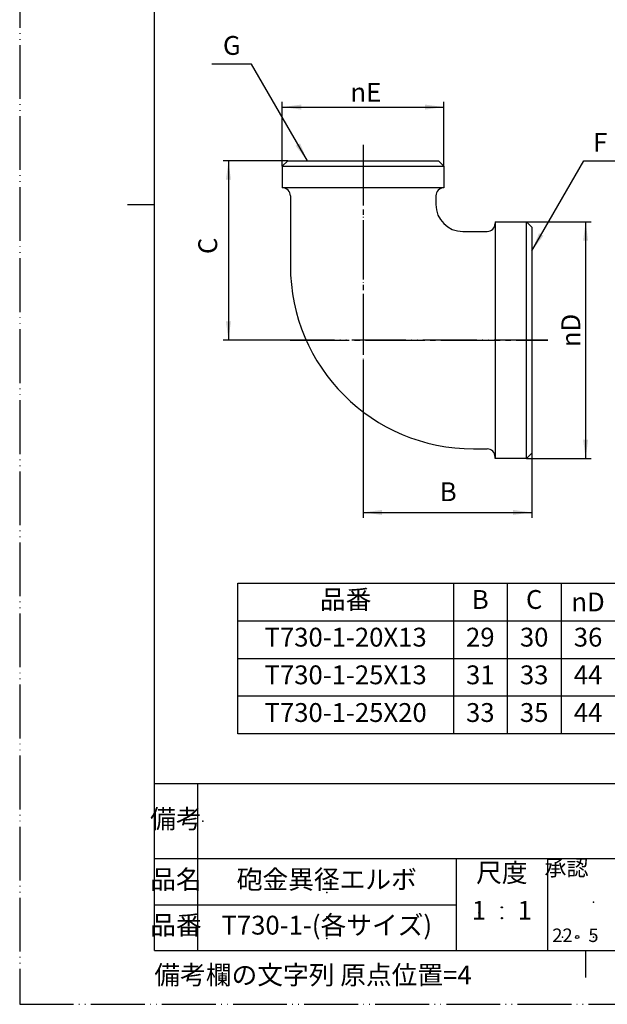
# Model space of a CAD drawing. Units: millimetres. Extents: x 0 to 210, y 0 to 297.
# Drawn here: x 0 to 109, y 0 to 183 of the extents above; entities that cross this region are included whole.
import ezdxf

# ---------------------------------------------------------------- set-up
doc = ezdxf.new("R2010")
doc.units = ezdxf.units.MM
for name, pattern in [('DASH_CENTER', [14, 11, -1, 1, -1]), ('DOT_CENTER', [14, 12, -1, 0, -1]), ('PHANTOM', [13, 10, -1, 0, -1, 0, -1])]:
    doc.linetypes.add(name, pattern=pattern)
doc.layers.add('1', color=7, linetype='Continuous')
doc.styles.add('CONVERTER_11', font='MS Mincho.ttf', dxfattribs={"width": 0.89})
doc.styles.add('CONVERTER_12', font='txt.shx', dxfattribs={"width": 0.9})
doc.dimstyles.new('ME10_DIM_10', dxfattribs={"dimtxt": 3.5, "dimasz": 3.5, "dimexe": 1, "dimexo": 0, "dimgap": 1, "dimtad": 1, "dimdsep": 46, "dimtxsty": 'CONVERTER_12', "dimsah": 1, "dimcen": 0.09, "dimclrd": 2, "dimclre": 2, "dimclrt": 7, "dimadec": 0, "dimazin": 0, "dimtfac": 1, "dimtdec": 4, "dimtix": 1, "dimtmove": 0, "dimatfit": 3, "dimfxl": 1, "dimtolj": 1, "dimtzin": 0, "dimarcsym": 0})
doc.dimstyles.new('ME10_DIM_11', dxfattribs={"dimtxt": 3.5, "dimasz": 3.5, "dimexe": 1, "dimexo": 0, "dimgap": 1, "dimtad": 1, "dimdsep": 46, "dimtxsty": 'CONVERTER_12', "dimsah": 1, "dimcen": 0.09, "dimclrd": 2, "dimclre": 2, "dimclrt": 7, "dimadec": 0, "dimazin": 0, "dimtfac": 1, "dimtdec": 4, "dimtix": 1, "dimtmove": 0, "dimatfit": 3, "dimfxl": 1, "dimtolj": 1, "dimtzin": 0, "dimarcsym": 0})
doc.dimstyles.new('ME10_DIM_12', dxfattribs={"dimtxt": 3.5, "dimasz": 3.5, "dimexe": 1, "dimexo": 0, "dimgap": 1, "dimtad": 1, "dimdsep": 46, "dimtxsty": 'CONVERTER_12', "dimsah": 1, "dimcen": 0.09, "dimclrd": 2, "dimclre": 2, "dimclrt": 7, "dimadec": 0, "dimazin": 0, "dimtfac": 1, "dimtdec": 4, "dimtix": 1, "dimtmove": 0, "dimatfit": 3, "dimfxl": 1, "dimtolj": 1, "dimtzin": 0, "dimarcsym": 0})
doc.dimstyles.new('ME10_DIM_13', dxfattribs={"dimtxt": 3.5, "dimasz": 3.5, "dimexe": 1, "dimexo": 0, "dimgap": 1, "dimtad": 1, "dimdsep": 46, "dimtxsty": 'CONVERTER_12', "dimsah": 1, "dimcen": 0.09, "dimclrd": 2, "dimclre": 2, "dimclrt": 7, "dimadec": 0, "dimazin": 0, "dimtfac": 1, "dimtdec": 4, "dimtix": 1, "dimtmove": 0, "dimatfit": 3, "dimfxl": 1, "dimtolj": 1, "dimtzin": 0, "dimarcsym": 0})
doc.dimstyles.get("Standard").update_dxf_attribs({"dimtxt": 0.18, "dimasz": 0.18, "dimexe": 0.18, "dimexo": 0.0625, "dimgap": 0.09, "dimtad": 0, "dimtih": 1, "dimtoh": 1, "dimdec": 4, "dimzin": 0, "dimdsep": 46, "dimtxsty": 'Standard', "dimcen": 0.09, "dimadec": 0, "dimazin": 0, "dimtfac": 1, "dimtdec": 4, "dimtofl": 0, "dimtmove": 0, "dimatfit": 3, "dimfxl": 1, "dimtolj": 1, "dimtzin": 0, "dimarcsym": 0})

# ---------------------------------------------------------------- blocks, each defined once
blk = doc.blocks.new('開示A4')
at = {"layer": '1', "color": 4, "linetype": 'PHANTOM'}
for p, q in [((0, 297), (0, 0)), ((0, 0), (210, 0))]:
    blk.add_line(p, q, dxfattribs=at)
at = {"layer": '1', "color": 7, "linetype": 'Continuous'}
for p, q in [((25, 148.5), (25, 287)), ((25, 10), (25, 148.5)), ((25, 41), (200, 41)), ((200, 27), (25, 27)), ((25, 10), (105, 10)), ((105, 10), (200, 10))]:
    blk.add_line(p, q, dxfattribs=at)
at = {"layer": '1', "color": 2, "linetype": 'Continuous'}
for p, q in [((25, 148.5), (20, 148.5)), ((33, 41), (33, 27)), ((33, 27), (33, 10)), ((81, 27), (81, 10)), ((98, 27), (98, 10)), ((25, 18.5), (81, 18.5)), ((105, 10), (105, 5))]:
    blk.add_line(p, q, dxfattribs=at)
at = {"layer": '1', "color": 7, "linetype": 'DOT_CENTER'}
for centre in [(89.5, 18), (89.5, 16)]:
    blk.add_circle(centre, 0.1, dxfattribs=at)
at = {"layer": '1', "color": 7, "linetype": 'Continuous'}
blk.add_circle((103.5, 12.5), 0.3, dxfattribs=at)
at = {"layer": '1', "color": 4}
for p in [(34, 34), (57, 24.75), (57, 22.75), (57, 20.75), (106.5, 19), (85.25, 17), (93.75, 17), (57, 16.25), (57, 14.25), (57, 12.25), (100.75, 12.5), (106.5, 12.5)]:
    blk.add_point(p, dxfattribs=at)
at = {"layer": '1', "color": 2, "attachment_point": 5, "style": 'CONVERTER_11'}
for s, insert, char_height, line_spacing_factor in [('備考', (29, 34), 3.5, 0.454545), ('尺度', (89.5, 24), 3.5, 0.545455), ('承認', (101.5, 25), 3, 0.590909), ('品名', (29, 22.75), 3.5, 0.727273), ('品番', (29, 14.25), 3.5, 0.727273)]:
    blk.add_mtext(s, dxfattribs=dict(at, insert=insert, char_height=char_height, line_spacing_factor=line_spacing_factor))
at = {"layer": '1', "color": 250, "insert": (25, 5), "char_height": 3.5, "attachment_point": 4, "line_spacing_factor": 0.545455, "style": 'CONVERTER_11'}
blk.add_mtext('備考欄の文字列 原点位置=4', dxfattribs=at)
blk = doc.blocks.new('開示A4枠')
at = {"layer": '1'}
blk.add_blockref('開示A4', (0, 0), dxfattribs=at)
blk = doc.blocks.new('T730-1-0-25X13-NC2', base_point=(113.15, 173.5))
at = {"layer": '1', "color": 7, "linetype": 'Continuous'}
for p, q in [((88.25, 248.62), (94.05, 248.62)), ((88.25, 248.33), (88.25, 248.62)), ((88.25, 226.62), (88.25, 248.33)), ((95.05, 247.62), (94.05, 248.62)), ((94.05, 248.62), (94.05, 204.62)), ((95.05, 247.62), (95.05, 226.62)), ((84.25, 246.83), (86.75, 246.83)), ((132.25, 239.93), (131.25, 238.93)), ((132.25, 239.93), (160.25, 239.93)), ((160.25, 239.93), (161.25, 238.93)), ((131.25, 238.93), (131.25, 234.93)), ((131.25, 238.93), (161.25, 238.93)), ((161.25, 238.93), (161.25, 234.93)), ((161.25, 234.93), (131.25, 234.93)), ((132.75, 233.43), (132.75, 220.43)), ((159.75, 233.43), (159.75, 231.83)), ((164.75, 226.83), (169.25, 226.83)), ((170.75, 228.62), (170.75, 228.33)), ((170.75, 228.62), (176.55, 228.62)), ((170.75, 228.33), (170.75, 184.93)), ((177.55, 227.62), (176.55, 228.62)), ((176.55, 228.62), (176.55, 184.62)), ((177.55, 227.62), (177.55, 185.62)), ((88.25, 206.43), (88.25, 226.62)), ((88.25, 206.43), (88.25, 226.62)), ((95.05, 226.62), (95.05, 205.62)), ((86.75, 206.43), (84.25, 206.43)), ((86.75, 206.43), (84.25, 206.43)), ((88.25, 204.92), (88.25, 206.43)), ((88.25, 204.62), (88.25, 206.43)), ((88.25, 204.62), (88.25, 204.92)), ((94.05, 204.62), (95.05, 205.62)), ((94.05, 204.62), (88.25, 204.62)), ((166.75, 186.43), (169.25, 186.43)), ((170.75, 184.62), (170.75, 184.93)), ((176.55, 184.62), (177.55, 185.62)), ((176.55, 184.62), (170.75, 184.62)), ((49.75, 156.68), (48.75, 155.68)), ((48.75, 155.68), (78.75, 155.68)), ((48.75, 155.68), (48.75, 151.68)), ((49.75, 156.68), (53.25, 156.68)), ((53.25, 156.68), (77.75, 156.68)), ((77.75, 156.68), (78.75, 155.68)), ((78.75, 155.68), (78.75, 151.68)), ((132.25, 156.68), (131.25, 155.68)), ((131.25, 155.68), (131.25, 151.68)), ((131.25, 155.68), (161.25, 155.68)), ((160.25, 156.68), (132.25, 156.68)), ((160.25, 156.68), (161.25, 155.68)), ((161.25, 151.68), (161.25, 155.68)), ((78.75, 151.68), (48.75, 151.68)), ((50.25, 150.18), (50.25, 137.18)), ((77.25, 150.18), (77.25, 148.57)), ((131.25, 151.68), (161.25, 151.68)), ((132.75, 150.18), (132.75, 148.57)), ((159.75, 148.57), (159.75, 150.18)), ((88.25, 145.38), (88.25, 101.38)), ((88.25, 145.38), (94.05, 145.38)), ((88.25, 145.38), (88.25, 145.07)), ((94.05, 101.38), (94.05, 145.38)), ((95.05, 144.38), (94.05, 145.38)), ((82.25, 143.57), (86.75, 143.57)), ((95.05, 144.38), (95.05, 106.72)), ((95.05, 106.72), (95.05, 102.38)), ((84.25, 103.17), (86.75, 103.17)), ((88.25, 101.38), (88.25, 101.67)), ((94.05, 101.38), (88.25, 101.38)), ((94.05, 101.38), (95.05, 102.38))]:
    blk.add_line(p, q, dxfattribs=at)
at = {"layer": '1', "color": 4, "linetype": 'PHANTOM'}
for p, q in [((63.75, 245.25), (63.75, 208)), ((146.25, 241.62), (146.25, 190.3)), ((45.75, 226.62), (98.05, 226.62)), ((160.85, 197.62), (160.85, 215.62)), ((63.75, 158.38), (63.75, 107.05)), ((146.25, 158.38), (146.25, 98.38)), ((98.05, 123.38), (50.18, 123.38)), ((171.25, 123.38), (121.25, 123.38))]:
    blk.add_line(p, q, dxfattribs=at)
at = {"layer": '1', "color": 4, "linetype": 'DASH_CENTER'}
blk.add_line((180.55, 206.62), (132.68, 206.62), dxfattribs=at)
at = {"layer": '1', "color": 7, "linetype": 'Continuous'}
for centre, radius in [((63.75, 226.62), 14), ((63.75, 226.62), 9.21), ((146.25, 123.38), 21), ((146.25, 123.38), 15.1)]:
    blk.add_circle(centre, radius, dxfattribs=at)
at = {"layer": '1', "color": 2, "linetype": 'Continuous'}
for centre, radius in [((63.75, 226.62), 10.5), ((146.25, 123.38), 16.7)]:
    blk.add_circle(centre, radius, dxfattribs=at)
at = {"layer": '1', "color": 7, "linetype": 'Continuous'}
for centre, radius, start, end in [((86.75, 248.33), 1.5, 270, 0), ((84.25, 198.61), 48.21, 90, 117.0306), ((63.75, 226.62), 15, 180, 95.3965), ((63.75, 226.62), 15, 95.3965, 180), ((131.25, 233.43), 1.5, 0, 90), ((161.25, 233.43), 1.5, 90, 180), ((164.75, 231.83), 5, 180, 270), ((169.25, 228.33), 1.5, 270, 0), ((166.75, 220.43), 34, 180, 270), ((84.25, 254.64), 48.21, 242.9694, 270), ((84.25, 254.64), 48.21, 242.9694, 270), ((86.75, 204.92), 1.5, 0, 90), ((169.25, 184.93), 1.5, 0, 90), ((48.75, 150.18), 1.5, 0, 90), ((78.75, 150.18), 1.5, 90, 180), ((131.25, 150.18), 1.5, 0, 90), ((161.25, 150.18), 1.5, 90, 180), ((82.25, 148.57), 5, 180, 270), ((102.21, 148.57), 30.54, 342.9332, 0), ((190.29, 148.57), 30.54, 180, 197.0668), ((86.75, 145.07), 1.5, 270, 0), ((146.25, 123.38), 22, 0, 270), ((84.25, 137.18), 34, 180, 270), ((146.25, 123.38), 22, 270, 0), ((86.75, 101.67), 1.5, 0, 90)]:
    blk.add_arc(centre, radius, start, end, dxfattribs=at)
blk = doc.blocks.new('*D4')
at = {"layer": '1', "color": 2, "linetype": 'Continuous'}
for p, q in [((94.05, 145.38), (106.05, 145.38)), ((105.05, 145.38), (105.05, 101.38)), ((94.05, 101.38), (106.05, 101.38))]:
    blk.add_line(p, q, dxfattribs=at)
at = {"layer": '1', "color": 2}
for points in [[(105.51, 141.88), (104.59, 141.88), (105.05, 145.38)], [(104.59, 104.88), (105.51, 104.88), (105.05, 101.38)]]:
    blk.add_solid(points, dxfattribs=at)
at = {"layer": '1', "color": 7, "insert": (104.05, 122.08), "char_height": 3.5, "attachment_point": 7, "rotation": 90, "line_spacing_factor": 0.60024, "style": 'CONVERTER_12'}
blk.add_mtext('\\C7;{\\Fgdt;n}\\C7;D', dxfattribs=at)
blk = doc.blocks.new('*D5')
at = {"layer": '1', "color": 2, "linetype": 'Continuous'}
for p, q in [((63.75, 107.05), (63.75, 90.38)), ((95.05, 102.38), (95.05, 90.38)), ((63.75, 91.38), (95.05, 91.38))]:
    blk.add_line(p, q, dxfattribs=at)
at = {"layer": '1', "color": 2}
for points in [[(67.25, 91.84), (67.25, 90.91), (63.75, 91.38)], [(91.55, 90.91), (91.55, 91.84), (95.05, 91.38)]]:
    blk.add_solid(points, dxfattribs=at)
at = {"layer": '1', "color": 7, "insert": (77.98, 92.38), "char_height": 3.5, "attachment_point": 7, "rotation": 0.0001, "line_spacing_factor": 0.60024, "style": 'CONVERTER_12'}
blk.add_mtext('B', dxfattribs=at)
blk = doc.blocks.new('*D6')
at = {"layer": '1', "color": 2, "linetype": 'Continuous'}
for p, q in [((49.75, 156.68), (37.75, 156.68)), ((38.75, 156.68), (38.75, 123.38)), ((50.18, 123.38), (37.75, 123.38))]:
    blk.add_line(p, q, dxfattribs=at)
at = {"layer": '1', "color": 2}
for points in [[(39.21, 153.18), (38.29, 153.18), (38.75, 156.68)], [(38.29, 126.88), (39.21, 126.88), (38.75, 123.38)]]:
    blk.add_solid(points, dxfattribs=at)
at = {"layer": '1', "color": 7, "insert": (37.75, 139.37), "char_height": 3.5, "attachment_point": 7, "rotation": 90, "line_spacing_factor": 0.60024, "style": 'CONVERTER_12'}
blk.add_mtext('C', dxfattribs=at)
blk = doc.blocks.new('*D7')
at = {"layer": '1', "color": 2, "linetype": 'Continuous'}
for p, q in [((48.75, 155.68), (48.75, 167.67)), ((48.75, 166.68), (78.75, 166.68)), ((78.75, 155.68), (78.75, 167.67))]:
    blk.add_line(p, q, dxfattribs=at)
at = {"layer": '1', "color": 2}
for points in [[(52.25, 167.14), (52.25, 166.21), (48.75, 166.68)], [(75.25, 166.21), (75.25, 167.14), (78.75, 166.68)]]:
    blk.add_solid(points, dxfattribs=at)
at = {"layer": '1', "color": 7, "insert": (61.39, 167.67), "char_height": 3.5, "attachment_point": 7, "rotation": 0.0001, "line_spacing_factor": 0.60024, "style": 'CONVERTER_12'}
blk.add_mtext('\\C7;{\\Fgdt;n}\\C7;E', dxfattribs=at)

msp = doc.modelspace()

# ---------------------------------------------------------------- linework, layer by layer
at = {"layer": '1', "color": 2, "linetype": 'DASH_CENTER'}
for p, q in [((63.75, 159.675), (63.75, 107.05)), ((50.177, 123.375), (98.05, 123.375))]:
    msp.add_line(p, q, dxfattribs=at)
at = {"layer": '1', "color": 7, "linetype": 'Continuous'}
for p, q in [((40.5, 78.25), (184.5, 78.25)), ((40.5, 50.25), (40.5, 78.25)), ((184.5, 50.25), (40.5, 50.25))]:
    msp.add_line(p, q, dxfattribs=at)
at = {"layer": '1', "color": 2, "linetype": 'Continuous'}
for p, q in [((80.5, 78.25), (80.5, 50.25)), ((90.5, 78.25), (90.5, 50.25)), ((100.5, 78.25), (100.5, 50.25)), ((40.5, 71.25), (184.5, 71.25)), ((40.5, 64.25), (184.5, 64.25)), ((184.5, 57.25), (40.5, 57.25))]:
    msp.add_line(p, q, dxfattribs=at)
at = {"layer": '1', "color": 2}
for points in [[(51.244, 159.476), (52.042, 159.936), (53.393, 156.675)], [(96.401, 143.221), (97.199, 142.761), (95.05, 139.96)]]:
    msp.add_solid(points, dxfattribs=at)

# ---------------------------------------------------------------- block references
msp.add_blockref('開示A4枠', (0, 0))
at = {"layer": '1'}
msp.add_blockref('T730-1-0-25X13-NC2', (113.15, 173.5), dxfattribs=at)

# ---------------------------------------------------------------- texts
at = {"layer": '1', "color": 7, "attachment_point": 5}
for s, insert, char_height, line_spacing_factor, style in [('G', (39.368, 177.675), 3.5, 0.720288, 'CONVERTER_12'), ('F', (107.765, 159.675), 3.5, 0.720288, 'CONVERTER_12'), ('T730-1-20X13', (60.5, 67.75), 3.5, 0.720288, 'CONVERTER_12'), ('29', (85.5, 67.75), 3.5, 0.720288, 'CONVERTER_12'), ('30', (95.5, 67.75), 3.5, 0.720288, 'CONVERTER_12'), ('36', (105.5, 67.75), 3.5, 0.720288, 'CONVERTER_12'), ('T730-1-25X13', (60.5, 60.75), 3.5, 0.720288, 'CONVERTER_12'), ('31', (85.5, 60.75), 3.5, 0.720288, 'CONVERTER_12'), ('33', (95.5, 60.75), 3.5, 0.720288, 'CONVERTER_12'), ('44', (105.5, 60.75), 3.5, 0.720288, 'CONVERTER_12'), ('T730-1-25X20', (60.5, 53.75), 3.5, 0.720288, 'CONVERTER_12'), ('33', (85.5, 53.75), 3.5, 0.720288, 'CONVERTER_12'), ('35', (95.5, 53.75), 3.5, 0.720288, 'CONVERTER_12'), ('44', (105.5, 53.75), 3.5, 0.720288, 'CONVERTER_12'), ('砲金異径エルボ', (57, 22.75), 3.5, 0.545455, 'CONVERTER_11'), ('1', (85.25, 17), 3.5, 0.720288, 'CONVERTER_12'), ('1', (93.75, 17), 3.5, 0.720288, 'CONVERTER_12'), ('T730-1-(各サイズ)', (57, 14.25), 3.5, 0.545455, 'CONVERTER_11'), ('22', (100.75, 12.5), 2.5, 0.720288, 'CONVERTER_12'), ('5', (106.5, 12.5), 2.5, 0.720288, 'CONVERTER_12')]:
    msp.add_mtext(s, dxfattribs=dict(at, insert=insert, char_height=char_height, line_spacing_factor=line_spacing_factor, style=style))
at = {"layer": '1', "color": 2, "char_height": 3.5, "attachment_point": 5}
for s, insert, line_spacing_factor, style in [('品番', (60.5, 74.75), 0.545455, 'CONVERTER_11'), ('B', (85.5, 74.75), 0.720288, 'CONVERTER_12'), ('C', (95.5, 74.75), 0.720288, 'CONVERTER_12'), ('{\\Fgdt;n}D', (105.5, 74.75), 0.720288, 'CONVERTER_12')]:
    msp.add_mtext(s, dxfattribs=dict(at, insert=insert, line_spacing_factor=line_spacing_factor, style=style))

# ---------------------------------------------------------------- dimensions: what is measured, and where the dimension line sits
at = {"layer": '1'}
dim = msp.add_linear_dim(base=(48.75, 166.675), p1=(78.75, 155.675), p2=(48.75, 155.675), text='{\\Fgdt;n}E', dimstyle='ME10_DIM_13', override={"dimpost": '{\\Fgdt;n}<>'}, dxfattribs=at)
dim.commit()
dim.dimension.update_dxf_attribs({"geometry": '*D7', "text_midpoint": (63.389, 169.425), "text_rotation": 0.00014})
dim = msp.add_linear_dim(base=(38.75, 156.675), p1=(50.177, 123.375), p2=(49.75, 156.675), angle=90, text='C', dimstyle='ME10_DIM_12', dxfattribs=at)
dim.commit()
dim.dimension.update_dxf_attribs({"geometry": '*D6', "text_midpoint": (36, 140.422), "text_rotation": 90})
dim = msp.add_linear_dim(base=(105.05, 145.375), p1=(94.05, 101.375), p2=(94.05, 145.375), angle=90, text='{\\Fgdt;n}D', dimstyle='ME10_DIM_10', override={"dimpost": '{\\Fgdt;n}<>'}, dxfattribs=at)
dim.commit()
dim.dimension.update_dxf_attribs({"geometry": '*D4', "text_midpoint": (102.3, 124.075), "text_rotation": 90})
dim = msp.add_linear_dim(base=(63.75, 91.375), p1=(95.05, 102.375), p2=(63.75, 107.05), text='B', dimstyle='ME10_DIM_11', dxfattribs=at)
dim.commit()
dim.dimension.update_dxf_attribs({"geometry": '*D5', "text_midpoint": (79.114, 94.125), "text_rotation": 0.00014})

# ---------------------------------------------------------------- leaders
at = {"layer": '1', "color": 2, "linetype": 'Continuous', "has_arrowhead": 0}
for points in [[(53.393, 156.675), (43.001, 174.675), (35.683, 174.675)], [(95.05, 139.96), (104.7, 156.675), (111.215, 156.675)]]:
    msp.add_leader(points, dimstyle='Standard', dxfattribs=at)

doc.saveas('drawing.dxf')
